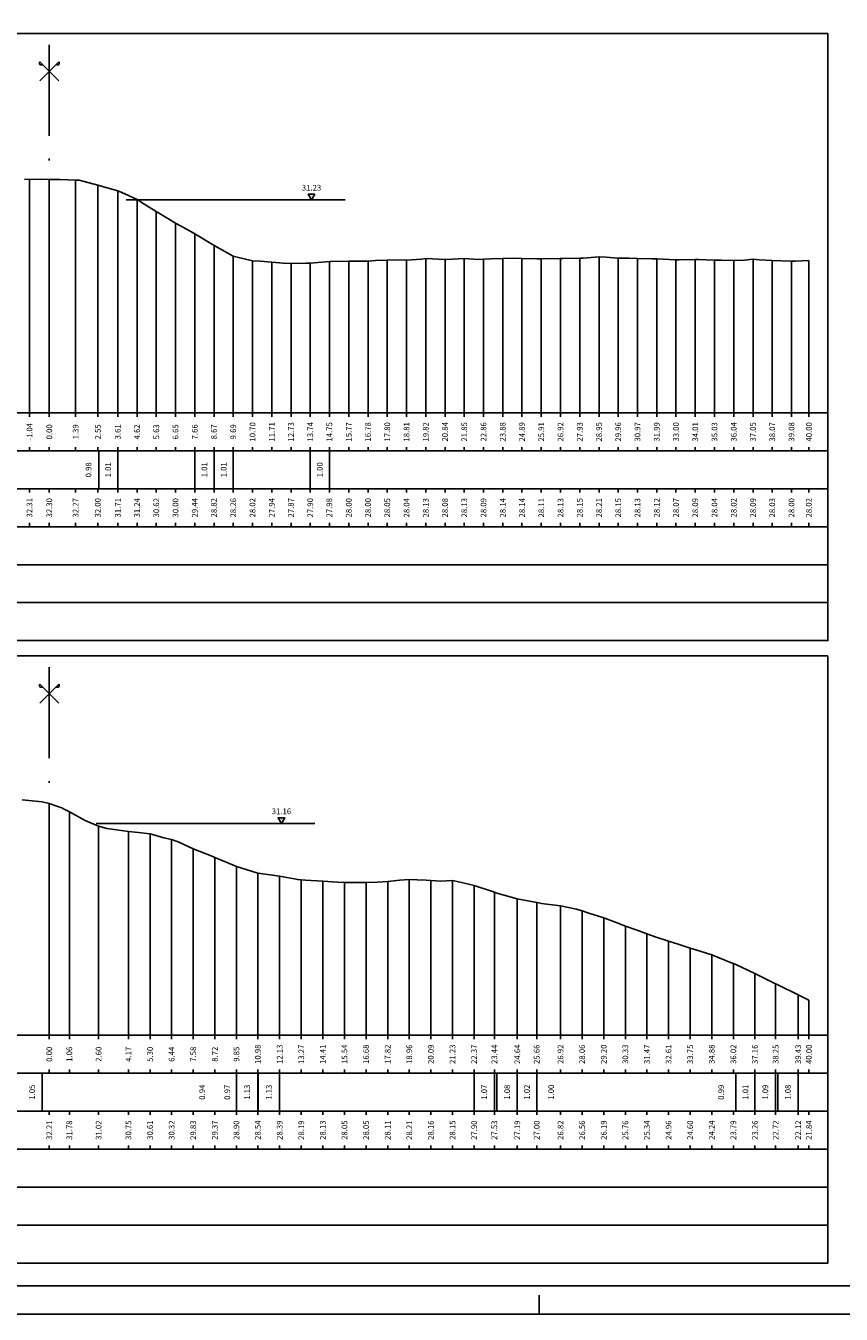
# Model space of a CAD drawing. Units: metres. Extents: x 670102 to 675269, y 4947324 to 4947492.
# Drawn here: x 672926 to 672969, y 4947324 to 4947392 of the extents above; entities that cross this region are included whole.
import ezdxf

# ---------------------------------------------------------------- set-up
doc = ezdxf.new("R2010")
doc.units = ezdxf.units.M
doc.linetypes.add('ACAD_ISO10W100', pattern=[18, 12, -3, 0, -3])
doc.linetypes.add('HIDDEN', pattern=[0.375, 0.25, -0.125])
for name, color, linetype in [('-ART-PRJ TR20 12 h', 150, 'Continuous'), ('-XX-Indicazioni  stato di fatto', 2, 'Continuous'), ('76-INTE', 2, 'Continuous'), ('76-SQUADRATURA', 7, 'Continuous'), ('C-ROAD-SCTN-TEXT', 7, 'Continuous'), ('C3D-ETICH-GEN', 7, 'Continuous'), ('C3D-SEZ-CANDELE', 253, 'HIDDEN'), ('C3D-SEZ-ETICH', 2, 'Continuous'), ('C3D-SEZ-FINCHE', 2, 'Continuous'), ('C3D-SEZ-TAB', 2, 'Continuous'), ('C3D-SEZ-TERR', 1, 'Continuous')]:
    doc.layers.add(name, color=color, linetype=linetype)
doc.styles.add('ART_200', font='calibri.ttf', dxfattribs={"width": 0.8, "height": 0.1})

# ---------------------------------------------------------------- blocks, each defined once
blk = doc.blocks.new('ASSE_ART')
at = {"flags": 128}
for points in [[(1502840.66, 4333389.41), (1502845.92, 4333394.66)], [(1502845.92, 4333389.41), (1502840.66, 4333394.66)]]:
    blk.add_lwpolyline(points, dxfattribs=at)
for centre, start, end in [((1502841.02, 4333394.31), 135, 315), ((1502845.56, 4333394.31), 225, 45)]:
    blk.add_arc(centre, 0.5, start, end)
blk = doc.blocks.new('A0')
at = {"layer": '76-INTE', "color": 1}
for p, q in [((34.8, 0), (34.8, 0.5)), ((35.3, 0), (34.8, 0))]:
    blk.add_line(p, q, dxfattribs=at)
at = {"layer": '76-SQUADRATURA', "color": 2}
blk.add_lwpolyline([(0, 0), (118.8, 0), (118.8, 84), (0, 84)], close=True, dxfattribs=at)
at = {"layer": '76-SQUADRATURA', "color": 6}
blk.add_lwpolyline([(118.05, 29.7), (118.05, 83.25), (1.5, 83.25), (1.5, 0.75), (97.8, 0.75)], dxfattribs=at)
blk = doc.blocks.new('AeccTickTriangle')
at = {"color": 0, "linetype": 'ByBlock', "lineweight": -2}
blk.add_lwpolyline([(0, 0.67), (-0.58, -0.33), (0.58, -0.33)], close=True, dxfattribs=at)
at = {"color": 0, "linetype": 'ByBlock', "lineweight": -2, "const_width": 0.0625}
blk.add_lwpolyline([(-0.03, 0, 1), (0.03, 0, 1)], format="xyb", close=True, dxfattribs=at)

msp = doc.modelspace()

# ---------------------------------------------------------------- linework, layer by layer
at = {"layer": '-ART-PRJ TR20 12 h', "linetype": 'Continuous', "lineweight": -3}
for p, q in [((672943.281, 4947382.721), (672931.756, 4947382.721)), ((672941.697, 4947349.858), (672930.172, 4947349.858))]:
    msp.add_line(p, q, dxfattribs=at)
at = {"layer": 'C3D-SEZ-CANDELE', "color": 1, "linetype": 'Continuous', "lineweight": -3}
for p, q in [((672926.663, 4947383.801), (672926.663, 4947371.494)), ((672927.707, 4947383.798), (672927.707, 4947371.494)), ((672929.092, 4947383.766), (672929.092, 4947371.494)), ((672930.261, 4947383.497), (672930.261, 4947371.494)), ((672931.313, 4947383.202), (672931.313, 4947371.494)), ((672932.326, 4947382.731), (672932.326, 4947371.494)), ((672933.34, 4947382.115), (672933.34, 4947371.494)), ((672934.353, 4947381.495), (672934.353, 4947371.494)), ((672935.367, 4947380.932), (672935.367, 4947371.494)), ((672936.38, 4947380.316), (672936.38, 4947371.494)), ((672937.394, 4947379.752), (672937.394, 4947371.494)), ((672938.408, 4947379.512), (672938.408, 4947371.494)), ((672939.421, 4947379.43), (672939.421, 4947371.494)), ((672941.449, 4947379.392), (672941.449, 4947371.494)), ((672942.453, 4947379.475), (672942.453, 4947371.494)), ((672943.476, 4947379.494), (672943.476, 4947371.494)), ((672944.49, 4947379.493), (672944.49, 4947371.494)), ((672945.503, 4947379.545), (672945.503, 4947371.494)), ((672946.517, 4947379.534), (672946.517, 4947371.494)), ((672947.53, 4947379.623), (672947.53, 4947371.494)), ((672948.544, 4947379.576), (672948.544, 4947371.494)), ((672949.558, 4947379.623), (672949.558, 4947371.494)), ((672950.571, 4947379.588), (672950.571, 4947371.494)), ((672951.585, 4947379.63), (672951.585, 4947371.494)), ((672952.598, 4947379.637), (672952.598, 4947371.494)), ((672953.612, 4947379.608), (672953.612, 4947371.494)), ((672954.626, 4947379.627), (672954.626, 4947371.494)), ((672955.639, 4947379.647), (672955.639, 4947371.494)), ((672956.653, 4947379.709), (672956.653, 4947371.494)), ((672957.666, 4947379.644), (672957.666, 4947371.494)), ((672958.68, 4947379.629), (672958.68, 4947371.494)), ((672959.694, 4947379.611), (672959.694, 4947371.494)), ((672960.707, 4947379.564), (672960.707, 4947371.494)), ((672961.721, 4947379.58), (672961.721, 4947371.494)), ((672962.734, 4947379.537), (672962.734, 4947371.494)), ((672963.748, 4947379.517), (672963.748, 4947371.494)), ((672964.762, 4947379.587), (672964.762, 4947371.494)), ((672965.775, 4947379.528), (672965.775, 4947371.494)), ((672966.789, 4947379.494), (672966.789, 4947371.494)), ((672967.707, 4947379.518), (672967.707, 4947371.494)), ((672940.435, 4947379.362), (672940.435, 4947371.494)), ((672927.707, 4947350.902), (672927.707, 4947338.694)), ((672928.762, 4947350.471), (672928.762, 4947338.694)), ((672930.303, 4947349.718), (672930.303, 4947338.694)), ((672931.873, 4947349.442), (672931.873, 4947338.694)), ((672933.011, 4947349.303), (672933.011, 4947338.694)), ((672934.149, 4947349.019), (672934.149, 4947338.694)), ((672935.286, 4947348.523), (672935.286, 4947338.694)), ((672936.424, 4947348.064), (672936.424, 4947338.694)), ((672937.562, 4947347.594), (672937.562, 4947338.694)), ((672938.691, 4947347.236), (672938.691, 4947338.694)), ((672939.837, 4947347.082), (672939.837, 4947338.694)), ((672940.975, 4947346.882), (672940.975, 4947338.694)), ((672942.112, 4947346.824), (672942.112, 4947338.694)), ((672945.525, 4947346.801), (672945.525, 4947338.694)), ((672946.663, 4947346.904), (672946.663, 4947338.694)), ((672947.801, 4947346.857), (672947.801, 4947338.694)), ((672948.938, 4947346.843), (672948.938, 4947338.694)), ((672943.25, 4947346.743), (672943.25, 4947338.694)), ((672944.388, 4947346.741), (672944.388, 4947338.694)), ((672950.076, 4947346.593), (672950.076, 4947338.694)), ((672951.142, 4947346.228), (672951.142, 4947338.694)), ((672952.351, 4947345.889), (672952.351, 4947338.694)), ((672953.371, 4947345.696), (672953.371, 4947338.694)), ((672954.627, 4947345.512), (672954.627, 4947338.694)), ((672955.764, 4947345.258), (672955.764, 4947338.694)), ((672956.902, 4947344.882), (672956.902, 4947338.694)), ((672958.04, 4947344.453), (672958.04, 4947338.694)), ((672959.177, 4947344.033), (672959.177, 4947338.694)), ((672960.315, 4947343.654), (672960.315, 4947338.694)), ((672961.453, 4947343.294), (672961.453, 4947338.694)), ((672962.59, 4947342.936), (672962.59, 4947338.694)), ((672963.728, 4947342.481), (672963.728, 4947338.694)), ((672964.866, 4947341.954), (672964.866, 4947338.694)), ((672965.954, 4947341.411), (672965.954, 4947338.694)), ((672967.141, 4947340.819), (672967.141, 4947338.694)), ((672967.707, 4947340.537), (672967.707, 4947338.694))]:
    msp.add_line(p, q, dxfattribs=at)
at = {"layer": 'C3D-SEZ-FINCHE', "color": 2, "linetype": 'Continuous', "lineweight": -3}
for p, q in [((672926.663, 4947371.494), (672926.663, 4947371.294)), ((672927.707, 4947371.494), (672927.707, 4947371.294)), ((672929.092, 4947371.494), (672929.092, 4947371.294)), ((672930.261, 4947371.494), (672930.261, 4947371.294)), ((672931.313, 4947371.494), (672931.313, 4947371.294)), ((672932.326, 4947371.494), (672932.326, 4947371.294)), ((672933.34, 4947371.494), (672933.34, 4947371.294)), ((672934.353, 4947371.494), (672934.353, 4947371.294)), ((672935.367, 4947371.494), (672935.367, 4947371.294)), ((672936.38, 4947371.494), (672936.38, 4947371.294)), ((672937.394, 4947371.494), (672937.394, 4947371.294)), ((672938.408, 4947371.494), (672938.408, 4947371.294)), ((672939.421, 4947371.494), (672939.421, 4947371.294)), ((672940.435, 4947371.494), (672940.435, 4947371.294)), ((672941.449, 4947371.494), (672941.449, 4947371.294)), ((672942.453, 4947371.494), (672942.453, 4947371.294)), ((672943.476, 4947371.494), (672943.476, 4947371.294)), ((672944.49, 4947371.494), (672944.49, 4947371.294)), ((672945.503, 4947371.494), (672945.503, 4947371.294)), ((672946.517, 4947371.494), (672946.517, 4947371.294)), ((672947.53, 4947371.494), (672947.53, 4947371.294)), ((672948.544, 4947371.494), (672948.544, 4947371.294)), ((672949.558, 4947371.494), (672949.558, 4947371.294)), ((672950.571, 4947371.494), (672950.571, 4947371.294)), ((672951.585, 4947371.494), (672951.585, 4947371.294)), ((672952.598, 4947371.494), (672952.598, 4947371.294)), ((672953.612, 4947371.494), (672953.612, 4947371.294)), ((672954.626, 4947371.494), (672954.626, 4947371.294)), ((672955.639, 4947371.494), (672955.639, 4947371.294)), ((672956.653, 4947371.494), (672956.653, 4947371.294)), ((672957.666, 4947371.494), (672957.666, 4947371.294)), ((672958.68, 4947371.494), (672958.68, 4947371.294)), ((672959.694, 4947371.494), (672959.694, 4947371.294)), ((672960.707, 4947371.494), (672960.707, 4947371.294)), ((672961.721, 4947371.494), (672961.721, 4947371.294)), ((672962.734, 4947371.494), (672962.734, 4947371.294)), ((672963.748, 4947371.494), (672963.748, 4947371.294)), ((672964.762, 4947371.494), (672964.762, 4947371.294)), ((672965.775, 4947371.494), (672965.775, 4947371.294)), ((672966.789, 4947371.494), (672966.789, 4947371.294)), ((672967.707, 4947371.494), (672967.707, 4947371.294)), ((672926.663, 4947369.494), (672926.663, 4947369.694)), ((672927.707, 4947369.494), (672927.707, 4947369.694)), ((672929.092, 4947369.494), (672929.092, 4947369.694)), ((672930.261, 4947369.494), (672930.261, 4947369.694)), ((672930.307, 4947367.494), (672930.307, 4947369.494)), ((672931.313, 4947369.494), (672931.313, 4947369.694)), ((672931.313, 4947367.494), (672931.313, 4947369.494)), ((672932.326, 4947369.494), (672932.326, 4947369.694)), ((672933.34, 4947369.494), (672933.34, 4947369.694)), ((672934.353, 4947369.494), (672934.353, 4947369.694)), ((672935.367, 4947369.494), (672935.367, 4947369.694)), ((672935.367, 4947367.494), (672935.367, 4947369.494)), ((672936.38, 4947369.494), (672936.38, 4947369.694)), ((672936.38, 4947367.494), (672936.38, 4947369.494)), ((672936.384, 4947367.494), (672936.384, 4947369.494)), ((672937.394, 4947369.494), (672937.394, 4947369.694)), ((672937.394, 4947367.494), (672937.394, 4947369.494)), ((672938.408, 4947369.494), (672938.408, 4947369.694)), ((672939.421, 4947369.494), (672939.421, 4947369.694)), ((672940.435, 4947369.494), (672940.435, 4947369.694)), ((672941.449, 4947369.494), (672941.449, 4947369.694)), ((672941.449, 4947367.494), (672941.449, 4947369.494)), ((672942.453, 4947369.494), (672942.453, 4947369.694)), ((672942.453, 4947367.494), (672942.453, 4947369.494)), ((672943.476, 4947369.494), (672943.476, 4947369.694)), ((672944.49, 4947369.494), (672944.49, 4947369.694)), ((672945.503, 4947369.494), (672945.503, 4947369.694)), ((672946.517, 4947369.494), (672946.517, 4947369.694)), ((672947.53, 4947369.494), (672947.53, 4947369.694)), ((672948.544, 4947369.494), (672948.544, 4947369.694)), ((672949.558, 4947369.494), (672949.558, 4947369.694)), ((672950.571, 4947369.494), (672950.571, 4947369.694)), ((672951.585, 4947369.494), (672951.585, 4947369.694)), ((672952.598, 4947369.494), (672952.598, 4947369.694)), ((672953.612, 4947369.494), (672953.612, 4947369.694)), ((672954.626, 4947369.494), (672954.626, 4947369.694)), ((672955.639, 4947369.494), (672955.639, 4947369.694)), ((672956.653, 4947369.494), (672956.653, 4947369.694)), ((672957.666, 4947369.494), (672957.666, 4947369.694)), ((672958.68, 4947369.494), (672958.68, 4947369.694)), ((672959.694, 4947369.494), (672959.694, 4947369.694)), ((672960.707, 4947369.494), (672960.707, 4947369.694)), ((672961.721, 4947369.494), (672961.721, 4947369.694)), ((672962.734, 4947369.494), (672962.734, 4947369.694)), ((672963.748, 4947369.494), (672963.748, 4947369.694)), ((672964.762, 4947369.494), (672964.762, 4947369.694)), ((672965.775, 4947369.494), (672965.775, 4947369.694)), ((672966.789, 4947369.494), (672966.789, 4947369.694)), ((672967.707, 4947369.494), (672967.707, 4947369.694)), ((672926.663, 4947367.494), (672926.663, 4947367.294)), ((672927.707, 4947367.494), (672927.707, 4947367.294)), ((672929.092, 4947367.494), (672929.092, 4947367.294)), ((672930.261, 4947367.494), (672930.261, 4947367.294)), ((672931.313, 4947367.494), (672931.313, 4947367.294)), ((672932.326, 4947367.494), (672932.326, 4947367.294)), ((672933.34, 4947367.494), (672933.34, 4947367.294)), ((672934.353, 4947367.494), (672934.353, 4947367.294)), ((672935.367, 4947367.494), (672935.367, 4947367.294)), ((672936.38, 4947367.494), (672936.38, 4947367.294)), ((672937.394, 4947367.494), (672937.394, 4947367.294)), ((672938.408, 4947367.494), (672938.408, 4947367.294)), ((672939.421, 4947367.494), (672939.421, 4947367.294)), ((672940.435, 4947367.494), (672940.435, 4947367.294)), ((672941.449, 4947367.494), (672941.449, 4947367.294)), ((672942.453, 4947367.494), (672942.453, 4947367.294)), ((672943.476, 4947367.494), (672943.476, 4947367.294)), ((672944.49, 4947367.494), (672944.49, 4947367.294)), ((672945.503, 4947367.494), (672945.503, 4947367.294)), ((672946.517, 4947367.494), (672946.517, 4947367.294)), ((672947.53, 4947367.494), (672947.53, 4947367.294)), ((672948.544, 4947367.494), (672948.544, 4947367.294)), ((672949.558, 4947367.494), (672949.558, 4947367.294)), ((672950.571, 4947367.494), (672950.571, 4947367.294)), ((672951.585, 4947367.494), (672951.585, 4947367.294)), ((672952.598, 4947367.494), (672952.598, 4947367.294)), ((672953.612, 4947367.494), (672953.612, 4947367.294)), ((672954.626, 4947367.494), (672954.626, 4947367.294)), ((672955.639, 4947367.494), (672955.639, 4947367.294)), ((672956.653, 4947367.494), (672956.653, 4947367.294)), ((672957.666, 4947367.494), (672957.666, 4947367.294)), ((672958.68, 4947367.494), (672958.68, 4947367.294)), ((672959.694, 4947367.494), (672959.694, 4947367.294)), ((672960.707, 4947367.494), (672960.707, 4947367.294)), ((672961.721, 4947367.494), (672961.721, 4947367.294)), ((672962.734, 4947367.494), (672962.734, 4947367.294)), ((672963.748, 4947367.494), (672963.748, 4947367.294)), ((672964.762, 4947367.494), (672964.762, 4947367.294)), ((672965.775, 4947367.494), (672965.775, 4947367.294)), ((672966.789, 4947367.494), (672966.789, 4947367.294)), ((672967.707, 4947367.494), (672967.707, 4947367.294)), ((672926.663, 4947365.494), (672926.663, 4947365.694)), ((672927.707, 4947365.494), (672927.707, 4947365.694)), ((672929.092, 4947365.494), (672929.092, 4947365.694)), ((672930.261, 4947365.494), (672930.261, 4947365.694)), ((672931.313, 4947365.494), (672931.313, 4947365.694)), ((672932.326, 4947365.494), (672932.326, 4947365.694)), ((672933.34, 4947365.494), (672933.34, 4947365.694)), ((672934.353, 4947365.494), (672934.353, 4947365.694)), ((672935.367, 4947365.494), (672935.367, 4947365.694)), ((672936.38, 4947365.494), (672936.38, 4947365.694)), ((672937.394, 4947365.494), (672937.394, 4947365.694)), ((672938.408, 4947365.494), (672938.408, 4947365.694)), ((672939.421, 4947365.494), (672939.421, 4947365.694)), ((672940.435, 4947365.494), (672940.435, 4947365.694)), ((672941.449, 4947365.494), (672941.449, 4947365.694)), ((672942.453, 4947365.494), (672942.453, 4947365.694)), ((672943.476, 4947365.494), (672943.476, 4947365.694)), ((672944.49, 4947365.494), (672944.49, 4947365.694)), ((672945.503, 4947365.494), (672945.503, 4947365.694)), ((672946.517, 4947365.494), (672946.517, 4947365.694)), ((672947.53, 4947365.494), (672947.53, 4947365.694)), ((672948.544, 4947365.494), (672948.544, 4947365.694)), ((672949.558, 4947365.494), (672949.558, 4947365.694)), ((672950.571, 4947365.494), (672950.571, 4947365.694)), ((672951.585, 4947365.494), (672951.585, 4947365.694)), ((672952.598, 4947365.494), (672952.598, 4947365.694)), ((672953.612, 4947365.494), (672953.612, 4947365.694)), ((672954.626, 4947365.494), (672954.626, 4947365.694)), ((672955.639, 4947365.494), (672955.639, 4947365.694)), ((672956.653, 4947365.494), (672956.653, 4947365.694)), ((672957.666, 4947365.494), (672957.666, 4947365.694)), ((672958.68, 4947365.494), (672958.68, 4947365.694)), ((672959.694, 4947365.494), (672959.694, 4947365.694)), ((672960.707, 4947365.494), (672960.707, 4947365.694)), ((672961.721, 4947365.494), (672961.721, 4947365.694)), ((672962.734, 4947365.494), (672962.734, 4947365.694)), ((672963.748, 4947365.494), (672963.748, 4947365.694)), ((672964.762, 4947365.494), (672964.762, 4947365.694)), ((672965.775, 4947365.494), (672965.775, 4947365.694)), ((672966.789, 4947365.494), (672966.789, 4947365.694)), ((672967.707, 4947365.494), (672967.707, 4947365.694)), ((672927.707, 4947338.694), (672927.707, 4947338.494)), ((672928.762, 4947338.694), (672928.762, 4947338.494)), ((672930.303, 4947338.694), (672930.303, 4947338.494)), ((672931.873, 4947338.694), (672931.873, 4947338.494)), ((672933.011, 4947338.694), (672933.011, 4947338.494)), ((672934.149, 4947338.694), (672934.149, 4947338.494)), ((672935.286, 4947338.694), (672935.286, 4947338.494)), ((672936.424, 4947338.694), (672936.424, 4947338.494)), ((672937.562, 4947338.694), (672937.562, 4947338.494)), ((672938.691, 4947338.694), (672938.691, 4947338.494)), ((672939.837, 4947338.694), (672939.837, 4947338.494)), ((672940.975, 4947338.694), (672940.975, 4947338.494)), ((672942.112, 4947338.694), (672942.112, 4947338.494)), ((672943.25, 4947338.694), (672943.25, 4947338.494)), ((672944.388, 4947338.694), (672944.388, 4947338.494)), ((672945.525, 4947338.694), (672945.525, 4947338.494)), ((672946.663, 4947338.694), (672946.663, 4947338.494)), ((672947.801, 4947338.694), (672947.801, 4947338.494)), ((672948.938, 4947338.694), (672948.938, 4947338.494)), ((672950.076, 4947338.694), (672950.076, 4947338.494)), ((672951.142, 4947338.694), (672951.142, 4947338.494)), ((672952.351, 4947338.694), (672952.351, 4947338.494)), ((672953.371, 4947338.694), (672953.371, 4947338.494)), ((672954.627, 4947338.694), (672954.627, 4947338.494)), ((672955.764, 4947338.694), (672955.764, 4947338.494)), ((672956.902, 4947338.694), (672956.902, 4947338.494)), ((672958.04, 4947338.694), (672958.04, 4947338.494)), ((672959.177, 4947338.694), (672959.177, 4947338.494)), ((672960.315, 4947338.694), (672960.315, 4947338.494)), ((672961.453, 4947338.694), (672961.453, 4947338.494)), ((672962.59, 4947338.694), (672962.59, 4947338.494)), ((672963.728, 4947338.694), (672963.728, 4947338.494)), ((672964.866, 4947338.694), (672964.866, 4947338.494)), ((672965.954, 4947338.694), (672965.954, 4947338.494)), ((672967.141, 4947338.694), (672967.141, 4947338.494)), ((672967.707, 4947338.694), (672967.707, 4947338.494)), ((672927.323, 4947334.694), (672927.323, 4947336.694)), ((672927.707, 4947336.694), (672927.707, 4947336.894)), ((672928.762, 4947336.694), (672928.762, 4947336.894)), ((672930.303, 4947336.694), (672930.303, 4947336.894)), ((672931.873, 4947336.694), (672931.873, 4947336.894)), ((672933.011, 4947336.694), (672933.011, 4947336.894)), ((672934.149, 4947336.694), (672934.149, 4947336.894)), ((672935.286, 4947336.694), (672935.286, 4947336.894)), ((672936.424, 4947336.694), (672936.424, 4947336.894)), ((672937.562, 4947336.694), (672937.562, 4947336.894)), ((672937.562, 4947334.694), (672937.562, 4947336.694)), ((672938.691, 4947336.694), (672938.691, 4947336.894)), ((672938.691, 4947334.694), (672938.691, 4947336.694)), ((672938.709, 4947334.694), (672938.709, 4947336.694)), ((672939.837, 4947336.694), (672939.837, 4947336.894)), ((672939.837, 4947334.694), (672939.837, 4947336.694)), ((672940.975, 4947336.694), (672940.975, 4947336.894)), ((672942.112, 4947336.694), (672942.112, 4947336.894)), ((672943.25, 4947336.694), (672943.25, 4947336.894)), ((672944.388, 4947336.694), (672944.388, 4947336.894)), ((672945.525, 4947336.694), (672945.525, 4947336.894)), ((672946.663, 4947336.694), (672946.663, 4947336.894)), ((672947.801, 4947336.694), (672947.801, 4947336.894)), ((672948.938, 4947336.694), (672948.938, 4947336.894)), ((672950.076, 4947336.694), (672950.076, 4947336.894)), ((672950.076, 4947334.694), (672950.076, 4947336.694)), ((672951.142, 4947336.694), (672951.142, 4947336.894)), ((672951.142, 4947334.694), (672951.142, 4947336.694)), ((672951.274, 4947334.694), (672951.274, 4947336.694)), ((672952.351, 4947336.694), (672952.351, 4947336.894)), ((672952.351, 4947334.694), (672952.351, 4947336.694)), ((672953.371, 4947336.694), (672953.371, 4947336.894)), ((672953.371, 4947334.694), (672953.371, 4947336.694)), ((672954.627, 4947336.694), (672954.627, 4947336.894)), ((672955.764, 4947336.694), (672955.764, 4947336.894)), ((672956.902, 4947336.694), (672956.902, 4947336.894)), ((672958.04, 4947336.694), (672958.04, 4947336.894)), ((672959.177, 4947336.694), (672959.177, 4947336.894)), ((672960.315, 4947336.694), (672960.315, 4947336.894)), ((672961.453, 4947336.694), (672961.453, 4947336.894)), ((672962.59, 4947336.694), (672962.59, 4947336.894)), ((672963.728, 4947336.694), (672963.728, 4947336.894)), ((672963.857, 4947334.694), (672963.857, 4947336.694)), ((672964.866, 4947336.694), (672964.866, 4947336.894)), ((672964.866, 4947334.694), (672964.866, 4947336.694)), ((672965.954, 4947336.694), (672965.954, 4947336.894)), ((672965.954, 4947334.694), (672965.954, 4947336.694)), ((672966.063, 4947334.694), (672966.063, 4947336.694)), ((672967.141, 4947336.694), (672967.141, 4947336.894)), ((672967.141, 4947334.694), (672967.141, 4947336.694)), ((672967.707, 4947336.694), (672967.707, 4947336.894)), ((672927.707, 4947334.694), (672927.707, 4947334.494)), ((672928.762, 4947334.694), (672928.762, 4947334.494)), ((672930.303, 4947334.694), (672930.303, 4947334.494)), ((672931.873, 4947334.694), (672931.873, 4947334.494)), ((672933.011, 4947334.694), (672933.011, 4947334.494)), ((672934.149, 4947334.694), (672934.149, 4947334.494)), ((672935.286, 4947334.694), (672935.286, 4947334.494)), ((672936.424, 4947334.694), (672936.424, 4947334.494)), ((672937.562, 4947334.694), (672937.562, 4947334.494)), ((672938.691, 4947334.694), (672938.691, 4947334.494)), ((672939.837, 4947334.694), (672939.837, 4947334.494)), ((672940.975, 4947334.694), (672940.975, 4947334.494)), ((672942.112, 4947334.694), (672942.112, 4947334.494)), ((672943.25, 4947334.694), (672943.25, 4947334.494)), ((672944.388, 4947334.694), (672944.388, 4947334.494)), ((672945.525, 4947334.694), (672945.525, 4947334.494)), ((672946.663, 4947334.694), (672946.663, 4947334.494)), ((672947.801, 4947334.694), (672947.801, 4947334.494)), ((672948.938, 4947334.694), (672948.938, 4947334.494)), ((672950.076, 4947334.694), (672950.076, 4947334.494)), ((672951.142, 4947334.694), (672951.142, 4947334.494)), ((672952.351, 4947334.694), (672952.351, 4947334.494)), ((672953.371, 4947334.694), (672953.371, 4947334.494)), ((672954.627, 4947334.694), (672954.627, 4947334.494)), ((672955.764, 4947334.694), (672955.764, 4947334.494)), ((672956.902, 4947334.694), (672956.902, 4947334.494)), ((672958.04, 4947334.694), (672958.04, 4947334.494)), ((672959.177, 4947334.694), (672959.177, 4947334.494)), ((672960.315, 4947334.694), (672960.315, 4947334.494)), ((672961.453, 4947334.694), (672961.453, 4947334.494)), ((672962.59, 4947334.694), (672962.59, 4947334.494)), ((672963.728, 4947334.694), (672963.728, 4947334.494)), ((672964.866, 4947334.694), (672964.866, 4947334.494)), ((672965.954, 4947334.694), (672965.954, 4947334.494)), ((672967.141, 4947334.694), (672967.141, 4947334.494)), ((672967.707, 4947334.694), (672967.707, 4947334.494)), ((672927.707, 4947332.694), (672927.707, 4947332.894)), ((672928.762, 4947332.694), (672928.762, 4947332.894)), ((672930.303, 4947332.694), (672930.303, 4947332.894)), ((672931.873, 4947332.694), (672931.873, 4947332.894)), ((672933.011, 4947332.694), (672933.011, 4947332.894)), ((672934.149, 4947332.694), (672934.149, 4947332.894)), ((672935.286, 4947332.694), (672935.286, 4947332.894)), ((672936.424, 4947332.694), (672936.424, 4947332.894)), ((672937.562, 4947332.694), (672937.562, 4947332.894)), ((672938.691, 4947332.694), (672938.691, 4947332.894)), ((672939.837, 4947332.694), (672939.837, 4947332.894)), ((672940.975, 4947332.694), (672940.975, 4947332.894)), ((672942.112, 4947332.694), (672942.112, 4947332.894)), ((672943.25, 4947332.694), (672943.25, 4947332.894)), ((672944.388, 4947332.694), (672944.388, 4947332.894)), ((672945.525, 4947332.694), (672945.525, 4947332.894)), ((672946.663, 4947332.694), (672946.663, 4947332.894)), ((672947.801, 4947332.694), (672947.801, 4947332.894)), ((672948.938, 4947332.694), (672948.938, 4947332.894)), ((672950.076, 4947332.694), (672950.076, 4947332.894)), ((672951.142, 4947332.694), (672951.142, 4947332.894)), ((672952.351, 4947332.694), (672952.351, 4947332.894)), ((672953.371, 4947332.694), (672953.371, 4947332.894)), ((672954.627, 4947332.694), (672954.627, 4947332.894)), ((672955.764, 4947332.694), (672955.764, 4947332.894)), ((672956.902, 4947332.694), (672956.902, 4947332.894)), ((672958.04, 4947332.694), (672958.04, 4947332.894)), ((672959.177, 4947332.694), (672959.177, 4947332.894)), ((672960.315, 4947332.694), (672960.315, 4947332.894)), ((672961.453, 4947332.694), (672961.453, 4947332.894)), ((672962.59, 4947332.694), (672962.59, 4947332.894)), ((672963.728, 4947332.694), (672963.728, 4947332.894)), ((672964.866, 4947332.694), (672964.866, 4947332.894)), ((672965.954, 4947332.694), (672965.954, 4947332.894)), ((672967.141, 4947332.694), (672967.141, 4947332.894)), ((672967.707, 4947332.694), (672967.707, 4947332.894))]:
    msp.add_line(p, q, dxfattribs=at)
for points in [[(672896.707, 4947369.494), (672968.707, 4947369.494), (672968.707, 4947371.494), (672896.707, 4947371.494)], [(672896.707, 4947367.494), (672968.707, 4947367.494), (672968.707, 4947369.494), (672896.707, 4947369.494)], [(672896.707, 4947365.494), (672968.707, 4947365.494), (672968.707, 4947367.494), (672896.707, 4947367.494)], [(672896.707, 4947363.494), (672968.707, 4947363.494), (672968.707, 4947365.494), (672896.707, 4947365.494)], [(672896.707, 4947361.494), (672968.707, 4947361.494), (672968.707, 4947363.494), (672896.707, 4947363.494)], [(672896.707, 4947359.494), (672968.707, 4947359.494), (672968.707, 4947361.494), (672896.707, 4947361.494)], [(672896.707, 4947336.694), (672968.707, 4947336.694), (672968.707, 4947338.694), (672896.707, 4947338.694)], [(672896.707, 4947334.694), (672968.707, 4947334.694), (672968.707, 4947336.694), (672896.707, 4947336.694)], [(672896.707, 4947332.694), (672968.707, 4947332.694), (672968.707, 4947334.694), (672896.707, 4947334.694)], [(672896.707, 4947330.694), (672968.707, 4947330.694), (672968.707, 4947332.694), (672896.707, 4947332.694)], [(672896.707, 4947328.694), (672968.707, 4947328.694), (672968.707, 4947330.694), (672896.707, 4947330.694)], [(672896.707, 4947326.694), (672968.707, 4947326.694), (672968.707, 4947328.694), (672896.707, 4947328.694)]]:
    msp.add_3dface(points, dxfattribs=at)
at = {"layer": 'C3D-SEZ-TAB', "color": 2, "linetype": 'Continuous', "lineweight": -3}
for p, q in [((672896.707, 4947391.494), (672968.707, 4947391.494)), ((672968.707, 4947371.494), (672968.707, 4947391.494)), ((672896.707, 4947371.494), (672968.707, 4947371.494)), ((672896.707, 4947358.694), (672968.707, 4947358.694)), ((672968.707, 4947338.694), (672968.707, 4947358.694)), ((672896.707, 4947338.694), (672968.707, 4947338.694))]:
    msp.add_line(p, q, dxfattribs=at)
at = {"layer": 'C3D-SEZ-TAB', "color": 1, "linetype": 'ACAD_ISO10W100', "lineweight": -3, "ltscale": 0.4}
for p, q in [((672927.707, 4947371.494), (672927.707, 4947391.494)), ((672927.707, 4947338.694), (672927.707, 4947358.694))]:
    msp.add_line(p, q, dxfattribs=at)
at = {"layer": 'C3D-SEZ-TERR', "color": 3, "linetype": 'Continuous', "lineweight": -3}
for points in [[(672926.403, 4947383.804), (672926.663, 4947383.801), (672927.258, 4947383.806), (672927.707, 4947383.798), (672927.877, 4947383.794), (672928.272, 4947383.793), (672929.092, 4947383.766), (672929.285, 4947383.756), (672930.261, 4947383.497), (672930.299, 4947383.486), (672930.307, 4947383.483), (672931.313, 4947383.202), (672931.521, 4947383.102), (672932.326, 4947382.731), (672932.736, 4947382.482), (672933.34, 4947382.115), (672933.951, 4947381.731), (672934.353, 4947381.495), (672935.165, 4947381.051), (672935.367, 4947380.932), (672936.38, 4947380.316), (672936.381, 4947380.316), (672936.384, 4947380.314), (672937.394, 4947379.752), (672937.595, 4947379.706), (672938.408, 4947379.512), (672938.809, 4947379.488), (672939.421, 4947379.43), (672940.024, 4947379.38), (672940.435, 4947379.362), (672941.239, 4947379.383), (672941.449, 4947379.392), (672942.453, 4947379.475), (672942.462, 4947379.475), (672942.507, 4947379.476), (672943.476, 4947379.494), (672943.668, 4947379.49), (672944.49, 4947379.493), (672944.883, 4947379.525), (672945.503, 4947379.545), (672946.097, 4947379.553), (672946.517, 4947379.534), (672947.312, 4947379.601), (672947.53, 4947379.623), (672948.527, 4947379.575), (672948.544, 4947379.576), (672948.63, 4947379.58), (672949.558, 4947379.623), (672950.296, 4947379.584), (672950.571, 4947379.588), (672950.956, 4947379.606), (672951.585, 4947379.63), (672952.171, 4947379.64), (672952.598, 4947379.637), (672953.386, 4947379.609), (672953.612, 4947379.608), (672954.6, 4947379.624), (672954.626, 4947379.627), (672954.753, 4947379.627), (672955.639, 4947379.647), (672955.815, 4947379.65), (672956.653, 4947379.709), (672957.03, 4947379.702), (672957.666, 4947379.644), (672958.244, 4947379.642), (672958.68, 4947379.629), (672959.459, 4947379.608), (672959.694, 4947379.611), (672960.674, 4947379.565), (672960.707, 4947379.564), (672960.877, 4947379.566), (672961.721, 4947379.58), (672961.888, 4947379.573), (672962.734, 4947379.537), (672963.103, 4947379.535), (672963.748, 4947379.517), (672964.318, 4947379.546), (672964.762, 4947379.587), (672965.08, 4947379.566), (672965.775, 4947379.528), (672966.747, 4947379.495), (672966.789, 4947379.494), (672967, 4947379.498), (672967.707, 4947379.518)], [(672926.275, 4947351.101), (672927.323, 4947351.003), (672927.633, 4947350.928), (672927.707, 4947350.902), (672928.206, 4947350.727), (672928.371, 4947350.676), (672928.46, 4947350.628), (672928.762, 4947350.471), (672929.598, 4947350.019), (672930.303, 4947349.718), (672930.736, 4947349.584), (672931.249, 4947349.526), (672931.873, 4947349.442), (672932.4, 4947349.38), (672933.011, 4947349.303), (672933.735, 4947349.103), (672934.149, 4947349.019), (672934.497, 4947348.881), (672935.286, 4947348.523), (672936.222, 4947348.147), (672936.424, 4947348.064), (672936.594, 4947347.994), (672937.562, 4947347.594), (672938.691, 4947347.236), (672938.699, 4947347.234), (672938.709, 4947347.233), (672939.837, 4947347.082), (672940.788, 4947346.904), (672940.975, 4947346.882), (672941.196, 4947346.873), (672942.112, 4947346.824), (672942.886, 4947346.769), (672943.25, 4947346.743), (672943.859, 4947346.738), (672944.099, 4947346.739)], [(672944.099, 4947346.739), (672944.388, 4947346.741), (672944.983, 4947346.77), (672945.525, 4947346.801), (672946.169, 4947346.861), (672946.663, 4947346.904), (672947.08, 4947346.895), (672947.547, 4947346.866), (672947.801, 4947346.857), (672948.285, 4947346.809), (672948.938, 4947346.843), (672949.022, 4947346.84), (672949.177, 4947346.799), (672950.076, 4947346.593), (672951.142, 4947346.228), (672951.214, 4947346.205), (672951.274, 4947346.187), (672952.351, 4947345.889), (672953.371, 4947345.696), (672953.489, 4947345.668), (672953.629, 4947345.648), (672954.627, 4947345.512), (672955.468, 4947345.338), (672955.764, 4947345.258), (672956.116, 4947345.136), (672956.902, 4947344.882), (672957.565, 4947344.632), (672958.04, 4947344.453), (672958.602, 4947344.247), (672959.177, 4947344.033), (672959.662, 4947343.857), (672960.315, 4947343.654), (672960.823, 4947343.501), (672961.453, 4947343.294), (672961.759, 4947343.193), (672962.59, 4947342.936), (672963.576, 4947342.536), (672963.728, 4947342.481), (672963.857, 4947342.422), (672964.866, 4947341.954), (672965.954, 4947341.411), (672966.003, 4947341.387), (672966.063, 4947341.357), (672967.141, 4947340.819), (672967.707, 4947340.537)]]:
    msp.add_lwpolyline(points, dxfattribs=at)

# ---------------------------------------------------------------- block references
at = {"layer": '-XX-Indicazioni  stato di fatto', "xscale": 2, "yscale": 2, "zscale": 2}
msp.add_blockref('A0', (672883.907, 4947323.994), dxfattribs=at)
at = {"layer": 'C-ROAD-SCTN-TEXT', "color": 2, "linetype": 'Continuous', "lineweight": -3, "xscale": 0.1904343858460946, "yscale": 0.1904343858460946, "zscale": 0.1904343858460946}
for p in [(386734.668, 4122162.643), (386734.668, 4122129.843)]:
    msp.add_blockref('ASSE_ART', p, dxfattribs=at)
at = {"layer": 'C3D-ETICH-GEN', "color": 7, "linetype": 'Continuous', "lineweight": -3, "xscale": 0.2999999999999999, "yscale": 0.2999999999999999, "zscale": 0.2999999999999999, "rotation": 180}
for p in [(672941.515, 4947382.921), (672939.931, 4947350.058)]:
    msp.add_blockref('AeccTickTriangle', p, dxfattribs=at)

# ---------------------------------------------------------------- texts
at = {"layer": 'C3D-ETICH-GEN', "color": 7, "linetype": 'Continuous', "lineweight": -3, "char_height": 0.3, "attachment_point": 5, "style": 'ART_200'}
for s, insert in [('31.23', (672941.515, 4947383.321)), ('31.16', (672939.931, 4947350.458))]:
    msp.add_mtext(s, dxfattribs=dict(at, insert=insert))
at = {"layer": 'C3D-SEZ-ETICH', "color": 2, "linetype": 'Continuous', "lineweight": -3, "char_height": 0.3, "attachment_point": 5, "rotation": 90, "style": 'ART_200'}
for s, insert in [('{\\C2;-1.04}', (672926.663, 4947370.494)), ('{\\C2;0.00}', (672927.707, 4947370.494)), ('{\\C2;1.39}', (672929.092, 4947370.494)), ('{\\C2;2.55}', (672930.261, 4947370.494)), ('{\\C2;3.61}', (672931.313, 4947370.494)), ('{\\C2;4.62}', (672932.326, 4947370.494)), ('{\\C2;5.63}', (672933.34, 4947370.494)), ('{\\C2;6.65}', (672934.353, 4947370.494)), ('{\\C2;7.66}', (672935.367, 4947370.494)), ('{\\C2;8.67}', (672936.38, 4947370.494)), ('{\\C2;9.69}', (672937.394, 4947370.494)), ('{\\C2;10.70}', (672938.408, 4947370.494)), ('{\\C2;11.71}', (672939.421, 4947370.494)), ('{\\C2;12.73}', (672940.435, 4947370.494)), ('{\\C2;13.74}', (672941.449, 4947370.494)), ('{\\C2;14.75}', (672942.453, 4947370.494)), ('{\\C2;15.77}', (672943.476, 4947370.494)), ('{\\C2;16.78}', (672944.49, 4947370.494)), ('{\\C2;17.80}', (672945.503, 4947370.494)), ('{\\C2;18.81}', (672946.517, 4947370.494)), ('{\\C2;19.82}', (672947.53, 4947370.494)), ('{\\C2;20.84}', (672948.544, 4947370.494)), ('{\\C2;21.85}', (672949.558, 4947370.494)), ('{\\C2;22.86}', (672950.571, 4947370.494)), ('{\\C2;23.88}', (672951.585, 4947370.494)), ('{\\C2;24.89}', (672952.598, 4947370.494)), ('{\\C2;25.91}', (672953.612, 4947370.494)), ('{\\C2;26.92}', (672954.626, 4947370.494)), ('{\\C2;27.93}', (672955.639, 4947370.494)), ('{\\C2;28.95}', (672956.653, 4947370.494)), ('{\\C2;29.96}', (672957.666, 4947370.494)), ('{\\C2;30.97}', (672958.68, 4947370.494)), ('{\\C2;31.99}', (672959.694, 4947370.494)), ('{\\C2;33.00}', (672960.707, 4947370.494)), ('{\\C2;34.01}', (672961.721, 4947370.494)), ('{\\C2;35.03}', (672962.734, 4947370.494)), ('{\\C2;36.04}', (672963.748, 4947370.494)), ('{\\C2;37.05}', (672964.762, 4947370.494)), ('{\\C2;38.07}', (672965.775, 4947370.494)), ('{\\C2;39.08}', (672966.789, 4947370.494)), ('{\\C2;40.00}', (672967.707, 4947370.494)), ('{\\C2;0.98}', (672929.773, 4947368.494)), ('{\\C2;1.01}', (672930.81, 4947368.494)), ('{\\C2;1.01}', (672935.874, 4947368.494)), ('{\\C2;1.01}', (672936.889, 4947368.494)), ('{\\C2;1.00}', (672941.951, 4947368.494)), ('{\\C2;32.31}', (672926.663, 4947366.494)), ('{\\C2;32.30}', (672927.707, 4947366.494)), ('{\\C2;32.27}', (672929.092, 4947366.494)), ('{\\C2;32.00}', (672930.261, 4947366.494)), ('{\\C2;31.71}', (672931.313, 4947366.494)), ('{\\C2;31.24}', (672932.326, 4947366.494)), ('{\\C2;30.62}', (672933.34, 4947366.494)), ('{\\C2;30.00}', (672934.353, 4947366.494)), ('{\\C2;29.44}', (672935.367, 4947366.494)), ('{\\C2;28.82}', (672936.38, 4947366.494)), ('{\\C2;28.26}', (672937.394, 4947366.494)), ('{\\C2;28.02}', (672938.408, 4947366.494)), ('{\\C2;27.94}', (672939.421, 4947366.494)), ('{\\C2;27.87}', (672940.435, 4947366.494)), ('{\\C2;27.90}', (672941.449, 4947366.494)), ('{\\C2;27.98}', (672942.453, 4947366.494)), ('{\\C2;28.00}', (672943.476, 4947366.494)), ('{\\C2;28.00}', (672944.49, 4947366.494)), ('{\\C2;28.05}', (672945.503, 4947366.494)), ('{\\C2;28.04}', (672946.517, 4947366.494)), ('{\\C2;28.13}', (672947.53, 4947366.494)), ('{\\C2;28.08}', (672948.544, 4947366.494)), ('{\\C2;28.13}', (672949.558, 4947366.494)), ('{\\C2;28.09}', (672950.571, 4947366.494)), ('{\\C2;28.14}', (672951.585, 4947366.494)), ('{\\C2;28.14}', (672952.598, 4947366.494)), ('{\\C2;28.11}', (672953.612, 4947366.494)), ('{\\C2;28.13}', (672954.626, 4947366.494)), ('{\\C2;28.15}', (672955.639, 4947366.494)), ('{\\C2;28.21}', (672956.653, 4947366.494)), ('{\\C2;28.15}', (672957.666, 4947366.494)), ('{\\C2;28.13}', (672958.68, 4947366.494)), ('{\\C2;28.12}', (672959.694, 4947366.494)), ('{\\C2;28.07}', (672960.707, 4947366.494)), ('{\\C2;28.09}', (672961.721, 4947366.494)), ('{\\C2;28.04}', (672962.734, 4947366.494)), ('{\\C2;28.02}', (672963.748, 4947366.494)), ('{\\C2;28.09}', (672964.762, 4947366.494)), ('{\\C2;28.03}', (672965.775, 4947366.494)), ('{\\C2;28.00}', (672966.789, 4947366.494)), ('{\\C2;28.02}', (672967.707, 4947366.494)), ('{\\C2;0.00}', (672927.707, 4947337.694)), ('{\\C2;1.06}', (672928.762, 4947337.694)), ('{\\C2;2.60}', (672930.303, 4947337.694)), ('{\\C2;4.17}', (672931.873, 4947337.694)), ('{\\C2;5.30}', (672933.011, 4947337.694)), ('{\\C2;6.44}', (672934.149, 4947337.694)), ('{\\C2;7.58}', (672935.286, 4947337.694)), ('{\\C2;8.72}', (672936.424, 4947337.694)), ('{\\C2;9.85}', (672937.562, 4947337.694)), ('{\\C2;10.98}', (672938.691, 4947337.694)), ('{\\C2;12.13}', (672939.837, 4947337.694)), ('{\\C2;13.27}', (672940.975, 4947337.694)), ('{\\C2;14.41}', (672942.112, 4947337.694)), ('{\\C2;15.54}', (672943.25, 4947337.694)), ('{\\C2;16.68}', (672944.388, 4947337.694)), ('{\\C2;17.82}', (672945.525, 4947337.694)), ('{\\C2;18.96}', (672946.663, 4947337.694)), ('{\\C2;20.09}', (672947.801, 4947337.694)), ('{\\C2;21.23}', (672948.938, 4947337.694)), ('{\\C2;22.37}', (672950.076, 4947337.694)), ('{\\C2;23.44}', (672951.142, 4947337.694)), ('{\\C2;24.64}', (672952.351, 4947337.694)), ('{\\C2;25.66}', (672953.371, 4947337.694)), ('{\\C2;26.92}', (672954.627, 4947337.694)), ('{\\C2;28.06}', (672955.764, 4947337.694)), ('{\\C2;29.20}', (672956.902, 4947337.694)), ('{\\C2;30.33}', (672958.04, 4947337.694)), ('{\\C2;31.47}', (672959.177, 4947337.694)), ('{\\C2;32.61}', (672960.315, 4947337.694)), ('{\\C2;33.75}', (672961.453, 4947337.694)), ('{\\C2;34.88}', (672962.59, 4947337.694)), ('{\\C2;36.02}', (672963.728, 4947337.694)), ('{\\C2;37.16}', (672964.866, 4947337.694)), ('{\\C2;38.25}', (672965.954, 4947337.694)), ('{\\C2;39.43}', (672967.141, 4947337.694)), ('{\\C2;40.00}', (672967.707, 4947337.694)), ('{\\C2;1.05}', (672926.799, 4947335.694)), ('{\\C2;0.94}', (672935.754, 4947335.694)), ('{\\C2;0.97}', (672937.078, 4947335.694)), ('{\\C2;1.13}', (672938.126, 4947335.694)), ('{\\C2;1.13}', (672939.273, 4947335.694)), ('{\\C2;1.07}', (672950.609, 4947335.694)), ('{\\C2;1.08}', (672951.813, 4947335.694)), ('{\\C2;1.02}', (672952.861, 4947335.694)), ('{\\C2;1.00}', (672954.128, 4947335.694)), ('{\\C2;0.99}', (672963.083, 4947335.694)), ('{\\C2;1.01}', (672964.361, 4947335.694)), ('{\\C2;1.09}', (672965.41, 4947335.694)), ('{\\C2;1.08}', (672966.602, 4947335.694)), ('{\\C2;32.21}', (672927.707, 4947333.694)), ('{\\C2;31.78}', (672928.762, 4947333.694)), ('{\\C2;31.02}', (672930.303, 4947333.694)), ('{\\C2;30.75}', (672931.873, 4947333.694)), ('{\\C2;30.61}', (672933.011, 4947333.694)), ('{\\C2;30.32}', (672934.149, 4947333.694)), ('{\\C2;29.83}', (672935.286, 4947333.694)), ('{\\C2;29.37}', (672936.424, 4947333.694)), ('{\\C2;28.90}', (672937.562, 4947333.694)), ('{\\C2;28.54}', (672938.691, 4947333.694)), ('{\\C2;28.39}', (672939.837, 4947333.694)), ('{\\C2;28.19}', (672940.975, 4947333.694)), ('{\\C2;28.13}', (672942.112, 4947333.694)), ('{\\C2;28.05}', (672943.25, 4947333.694)), ('{\\C2;28.05}', (672944.388, 4947333.694)), ('{\\C2;28.11}', (672945.525, 4947333.694)), ('{\\C2;28.21}', (672946.663, 4947333.694)), ('{\\C2;28.16}', (672947.801, 4947333.694)), ('{\\C2;28.15}', (672948.938, 4947333.694)), ('{\\C2;27.90}', (672950.076, 4947333.694)), ('{\\C2;27.53}', (672951.142, 4947333.694)), ('{\\C2;27.19}', (672952.351, 4947333.694)), ('{\\C2;27.00}', (672953.371, 4947333.694)), ('{\\C2;26.82}', (672954.627, 4947333.694)), ('{\\C2;26.56}', (672955.764, 4947333.694)), ('{\\C2;26.19}', (672956.902, 4947333.694)), ('{\\C2;25.76}', (672958.04, 4947333.694)), ('{\\C2;25.34}', (672959.177, 4947333.694)), ('{\\C2;24.96}', (672960.315, 4947333.694)), ('{\\C2;24.60}', (672961.453, 4947333.694)), ('{\\C2;24.24}', (672962.59, 4947333.694)), ('{\\C2;23.79}', (672963.728, 4947333.694)), ('{\\C2;23.26}', (672964.866, 4947333.694)), ('{\\C2;22.72}', (672965.954, 4947333.694)), ('{\\C2;22.12}', (672967.141, 4947333.694)), ('{\\C2;21.84}', (672967.707, 4947333.694))]:
    msp.add_mtext(s, dxfattribs=dict(at, insert=insert))

doc.saveas('drawing.dxf')
